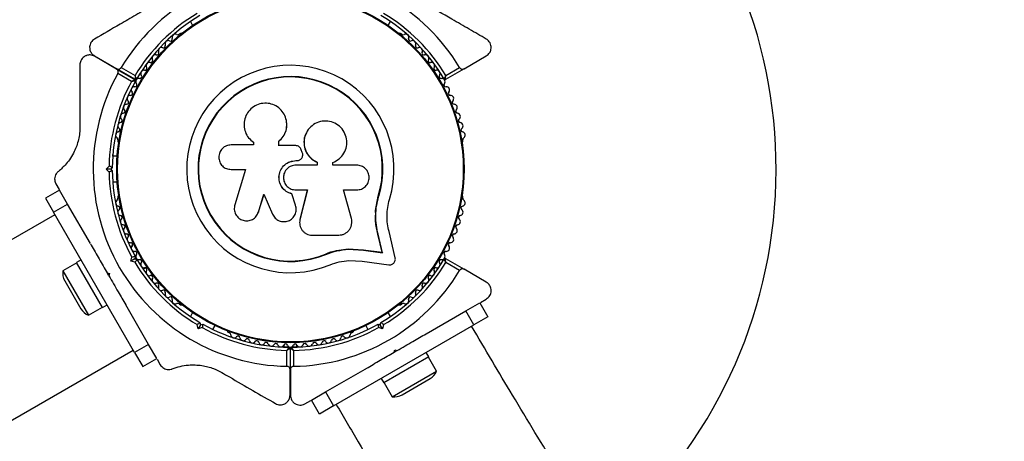
# Model space of a CAD drawing. Units: millimetres. Extents: x 0 to 17035, y 0 to 18953.
# Drawn here: x 8436 to 8740, y 6780 to 6910 of the extents above; entities that cross this region are included whole.
import ezdxf

# ---------------------------------------------------------------- set-up
doc = ezdxf.new("R2010")
doc.units = ezdxf.units.MM

msp = doc.modelspace()

# ---------------------------------------------------------------- linework, layer by layer
at = {"color": 7, "linetype": 'Continuous', "lineweight": 25, "ltscale": 100}
for p, q in [((8488.56, 6909.67), (8489.24, 6908.49)), ((8549.66, 6908.49), (8550.34, 6909.67)), ((8485.47, 6906.04), (8485.06, 6905.8)), ((8553.84, 6905.8), (8553.43, 6906.04)), ((8458.95, 6899.1), (8465.83, 6895.12)), ((8465.78, 6895.03), (8458.95, 6898.98)), ((8573.07, 6895.12), (8579.95, 6899.1)), ((8465.78, 6895.03), (8471.51, 6891.73)), ((8471.56, 6891.82), (8465.83, 6895.12)), ((8470.41, 6891.21), (8466.16, 6893.66)), ((8467.21, 6895.48), (8471.46, 6893.03)), ((8573.07, 6895.12), (8567.34, 6891.82)), ((8567.44, 6893.03), (8571.69, 6895.48)), ((8518.32, 6878.35), (8518.31, 6878.41)), ((8466.2, 6873.13), (8466.2, 6872.65)), ((8507.86, 6872.54), (8507.92, 6872.5)), ((8507.94, 6872.52), (8508.08, 6872.38)), ((8508.03, 6872.42), (8508.03, 6871.61)), ((8515.83, 6871.38), (8515.83, 6872.71)), ((8515.84, 6872.67), (8515.83, 6872.71)), ((8515.84, 6871.35), (8515.84, 6872.67)), ((8524.21, 6875), (8524.18, 6874.95)), ((8572.7, 6872.65), (8572.7, 6873.13)), ((8508.03, 6871.61), (8501.13, 6871.61)), ((8521.09, 6871.38), (8515.83, 6871.38)), ((8523.12, 6869.27), (8522.81, 6870.11)), ((8465.96, 6868.17), (8464.59, 6868.17)), ((8521.14, 6866.75), (8521.15, 6866.76)), ((8521.14, 6866.75), (8521.46, 6866.75)), ((8521.15, 6866.76), (8521.47, 6866.76)), ((8521.46, 6866.75), (8521.47, 6866.76)), ((8522.69, 6867.24), (8522.71, 6867.25)), ((8527.72, 6866.26), (8527.75, 6866.27)), ((8527.72, 6866.26), (8527.72, 6865.36)), ((8527.75, 6866.27), (8527.75, 6865.37)), ((8532.52, 6865.37), (8532.52, 6866.18)), ((8462.54, 6864.17), (8463.46, 6865.08)), ((8463.95, 6864.17), (8462.54, 6864.17)), ((8463.46, 6863.25), (8462.54, 6864.17)), ((8464.45, 6864.67), (8463.95, 6864.17)), ((8463.95, 6864.17), (8464.45, 6863.67)), ((8501.13, 6864.03), (8505.62, 6864.03)), ((8505.62, 6864.03), (8502.26, 6853.14)), ((8527.75, 6865.37), (8521.14, 6865.37)), ((8539.94, 6865.37), (8532.52, 6865.37)), ((8464.59, 6860.17), (8465.96, 6860.17)), ((8448.16, 6857.65), (8443.83, 6855.15)), ((8447.05, 6859.57), (8448.02, 6857.88)), ((8450.66, 6853.32), (8448.16, 6857.65)), ((8521.14, 6857.7), (8524.69, 6857.7)), ((8524.67, 6857.73), (8522.4, 6848.59)), ((8524.69, 6857.7), (8522.41, 6848.52)), ((8535.8, 6857.7), (8539.94, 6857.7)), ((8538.28, 6848.92), (8535.8, 6857.7)), ((8443.83, 6855.15), (8446.33, 6850.82)), ((8466.2, 6855.68), (8466.2, 6855.2)), ((8509.59, 6850.88), (8511.28, 6856.36)), ((8509.64, 6850.94), (8511.31, 6856.4)), ((8511.28, 6856.36), (8513.92, 6850.24)), ((8519.89, 6856.5), (8519.89, 6856.47)), ((8521.06, 6853.03), (8519.89, 6856.5)), ((8521.07, 6852.98), (8519.89, 6856.47)), ((8545.77, 6851.38), (8546.59, 6855.78)), ((8546.14, 6853.13), (8546.59, 6855.78)), ((8546.59, 6855.78), (8546.71, 6855.74)), ((8572.7, 6855.2), (8572.7, 6855.68)), ((8446.33, 6850.82), (8450.66, 6853.32)), ((8471.33, 6807.51), (8446.33, 6850.82)), ((8457.69, 6841.13), (8450.66, 6853.32)), ((8509.01, 6849.77), (8509.64, 6850.94)), ((8509.64, 6850.94), (8509.59, 6850.88)), ((8521.06, 6853.03), (8521.07, 6852.98)), ((8521.15, 6852.37), (8521.06, 6853.03)), ((8521.23, 6852.32), (8521.22, 6852.38)), ((8545.73, 6850.75), (8545.77, 6851.38)), ((8446.75, 6850.08), (8239.04, 6730.16)), ((8508.98, 6849.69), (8509.03, 6849.76)), ((8522.4, 6848.59), (8522.37, 6848.19)), ((8522.4, 6848.59), (8522.41, 6848.52)), ((8522.35, 6846.99), (8522.36, 6846.91)), ((8551.81, 6836.77), (8549.91, 6844.85)), ((8526.13, 6843.77), (8534.38, 6843.77)), ((8547.74, 6838.47), (8546.42, 6844.1)), ((8546.42, 6844.1), (8546.54, 6844.01)), ((8547.87, 6838.35), (8546.54, 6844.01)), ((8470.66, 6840.61), (8469.94, 6840.2)), ((8530.33, 6837.92), (8533.73, 6839.01)), ((8533.73, 6839.01), (8537.25, 6839.5)), ((8537.25, 6839.5), (8541.93, 6839.26)), ((8537.25, 6839.5), (8537.33, 6839.38)), ((8537.33, 6839.38), (8542.03, 6839.14)), ((8541.93, 6839.26), (8547.74, 6838.47)), ((8541.93, 6839.26), (8542.03, 6839.14)), ((8542.03, 6839.14), (8547.87, 6838.35)), ((8454.83, 6836.09), (8453.44, 6835.29)), ((8470.16, 6835.71), (8470.5, 6836.97)), ((8471.39, 6836.42), (8470.16, 6835.71)), ((8471.42, 6835.37), (8470.16, 6835.71)), ((8471.57, 6837.1), (8471.39, 6836.42)), ((8471.39, 6836.42), (8472.07, 6836.23)), ((8530.33, 6837.92), (8530.38, 6837.8)), ((8537.48, 6835.91), (8541.57, 6835.7)), ((8541.57, 6835.7), (8549.82, 6834.58)), ((8547.74, 6838.47), (8547.87, 6838.35)), ((8567.34, 6836.52), (8573.07, 6833.21)), ((8453.49, 6835.21), (8449.16, 6832.71)), ((8449.16, 6832.71), (8457.06, 6819.02)), ((8461.44, 6821.44), (8453.44, 6835.29)), ((8473.94, 6833.27), (8474.66, 6833.68)), ((8571.69, 6832.85), (8567.44, 6835.3)), ((8579.95, 6829.24), (8573.07, 6833.21)), ((8449.75, 6829.7), (8454.75, 6821.04)), ((8462.91, 6832.1), (8463.59, 6831.92)), ((8463.41, 6831.23), (8462.91, 6832.1)), ((8463.59, 6831.92), (8463.41, 6831.23)), ((8578.16, 6823.01), (8579.95, 6824.04)), ((8457.06, 6819.02), (8461.39, 6821.52)), ((8461.44, 6821.44), (8462.83, 6822.24)), ((8475.66, 6810.01), (8468.62, 6822.2)), ((8485.06, 6822.53), (8485.47, 6822.29)), ((8553.43, 6822.29), (8553.84, 6822.53)), ((8561.41, 6813.34), (8573.6, 6820.37)), ((8573.6, 6820.37), (8577.93, 6822.87)), ((8576.1, 6816.04), (8573.6, 6820.37)), ((8577.93, 6822.87), (8580.43, 6818.54)), ((8489.24, 6819.85), (8488.56, 6818.66)), ((8550.34, 6818.66), (8549.66, 6819.85)), ((8580.43, 6818.54), (8576.1, 6816.04)), ((8490.99, 6814.88), (8490.66, 6816.13)), ((8491.7, 6816.1), (8490.99, 6814.88)), ((8492.25, 6815.21), (8490.99, 6814.88)), ((8491.52, 6816.79), (8491.7, 6816.1)), ((8491.7, 6816.1), (8492.38, 6816.29)), ((8495.49, 6814.66), (8496.17, 6815.85)), ((8532.79, 6791.04), (8576.1, 6816.04)), ((8542.73, 6815.85), (8543.41, 6814.66)), ((8546.52, 6816.29), (8547.2, 6816.1)), ((8547.91, 6814.88), (8546.65, 6815.21)), ((8547.2, 6816.1), (8547.38, 6816.79)), ((8547.91, 6814.88), (8547.2, 6816.1)), ((8548.24, 6816.13), (8547.91, 6814.88)), ((8500.17, 6813.8), (8500.59, 6813.56)), ((8538.31, 6813.56), (8538.73, 6813.8)), ((8131.3, 6612.18), (8470.9, 6808.25)), ((8475.66, 6810.01), (8471.33, 6807.51)), ((8478.16, 6805.68), (8475.66, 6810.01)), ((8516.51, 6809.24), (8519.08, 6809.24)), ((8517.45, 6809.88), (8517.45, 6809.24)), ((8519.35, 6808.87), (8519.35, 6802.25)), ((8519.45, 6802.25), (8519.45, 6808.87)), ((8519.82, 6809.24), (8522.39, 6809.24)), ((8521.45, 6809.24), (8521.45, 6809.88)), ((8551.52, 6807.62), (8551.7, 6808.31)), ((8551.7, 6808.31), (8552.38, 6808.12)), ((8471.33, 6807.51), (8473.83, 6803.18)), ((8473.83, 6803.18), (8478.16, 6805.68)), ((8478.3, 6805.45), (8479.27, 6803.76)), ((8518.35, 6803.26), (8518.35, 6808.18)), ((8520.45, 6808.17), (8520.45, 6803.26)), ((8562.18, 6806.16), (8548.32, 6798.16)), ((8551.52, 6807.62), (8552.38, 6808.12)), ((8562.18, 6806.16), (8561.38, 6807.54)), ((8564.59, 6801.78), (8562.09, 6806.11)), ((8519.35, 6804.74), (8519.45, 6804.74)), ((8519.35, 6794.36), (8519.35, 6802.25)), ((8519.45, 6802.25), (8519.45, 6794.31)), ((8530.29, 6795.37), (8542.49, 6802.41)), ((8547.52, 6799.54), (8548.32, 6798.16)), ((8550.91, 6793.88), (8564.59, 6801.78)), ((8553.92, 6794.46), (8562.58, 6799.46)), ((8548.41, 6798.21), (8550.91, 6793.88)), ((8525.96, 6792.87), (8530.29, 6795.37)), ((8530.29, 6795.37), (8532.79, 6791.04)), ((8523.95, 6791.71), (8525.73, 6792.73)), ((8528.46, 6788.54), (8525.96, 6792.87)), ((8532.79, 6791.04), (8528.46, 6788.54))]:
    msp.add_line(p, q, dxfattribs=at)
at = {"color": 7, "linetype": 'Continuous', "lineweight": 25, "ltscale": 10000}
for radius in [53.64, 53.38]:
    msp.add_circle((8519.45, 6864.17), radius, dxfattribs=at)
for centre, radius, start, end in [((8519.45, 6864.17), 150, 309.9919, 43.7966), ((8519.45, 6864.17), 60.91, 90.9407, 149.0593), ((8519.45, 6864.17), 60.91, 30.9407, 89.0593), ((8519.45, 6864.17), 56, 120.9408, 148.9768), ((8519.45, 6864.17), 56, 31.0232, 59.0592), ((8519.45, 6864.17), 55, 120.5209, 149.6892), ((8519.45, 6864.17), 55, 30.3108, 59.4791), ((8483.89, 6904.81), 1, 62.5073, 199.8649), ((8484.63, 6906.23), 0.606, 242.5073, 315.0401), ((8485.72, 6905.61), 0.5, 62.8607, 120), ((8553.18, 6905.61), 0.5, 60, 117.1393), ((8554.27, 6906.23), 0.606, 224.9243, 297.4969), ((8555.01, 6904.81), 1, 340.1351, 117.4969), ((8481.72, 6902.8), 1, 65.6463, 203.004), ((8482.38, 6904.26), 0.606, 245.6463, 19.8649), ((8556.52, 6904.26), 0.606, 160.1351, 294.3537), ((8557.18, 6902.8), 1, 336.9959, 114.3537), ((8477.72, 6898.44), 1, 71.9245, 209.2821), ((8478.22, 6899.97), 0.606, 251.9245, 26.143), ((8479.66, 6900.67), 1, 68.7854, 206.143), ((8480.24, 6902.17), 0.606, 248.7854, 23.004), ((8558.66, 6902.17), 0.606, 156.9959, 291.2147), ((8559.24, 6900.67), 1, 333.857, 111.2147), ((8560.68, 6899.97), 0.606, 153.857, 288.0755), ((8561.18, 6898.44), 1, 330.7179, 108.0755), ((8475.9, 6896.1), 1, 75.0635, 212.4212), ((8476.32, 6897.65), 0.606, 255.0635, 29.2821), ((8562.58, 6897.65), 0.606, 150.7179, 284.9365), ((8562.99, 6896.1), 1, 327.5788, 104.9365), ((8519.45, 6864.17), 60.91, 151.0348, 268.9652), ((8474.22, 6893.67), 1, 78.2026, 215.5603), ((8474.55, 6895.24), 0.606, 258.2026, 32.4212), ((8519.45, 6864.17), 32.01, 342.8705, 292.5151), ((8564.35, 6895.24), 0.606, 147.5788, 281.7974), ((8564.68, 6893.67), 1, 324.4397, 101.7974), ((8519.45, 6864.17), 56, 151.1255, 179.0592), ((8519.45, 6864.17), 55, 150.4144, 179.4791), ((8471.44, 6890.18), 0.606, 264.4398, 38.6583), ((8471.36, 6891.47), 0.3, 330.4144, 60), ((8471.71, 6892.07), 0.3, 240, 329.6892), ((8472.69, 6891.18), 1, 151.107, 218.6583), ((8472.67, 6891.15), 1, 81.3417, 148.893), ((8472.91, 6892.74), 0.606, 261.3417, 35.5603), ((8519.45, 6864.17), 28.54, 342.8247, 292.5151), ((8519.45, 6864.17), 28.41, 342.8247, 292.5151), ((8565.98, 6892.74), 0.606, 144.4397, 278.6583), ((8566.23, 6891.15), 1, 31.107, 98.6583), ((8567.46, 6890.18), 0.606, 141.3417, 275.5602), ((8567.19, 6892.07), 0.3, 210.3108, 300), ((8566.21, 6891.18), 1, 321.3417, 28.893), ((8470.09, 6887.51), 0.606, 267.5788, 41.7974), ((8471.28, 6888.58), 1, 84.4398, 221.7974), ((8567.62, 6888.58), 1, 318.2026, 95.5602), ((8568.81, 6887.51), 0.606, 138.2026, 272.4212), ((8468.88, 6884.77), 0.606, 270.7179, 44.9365), ((8470.02, 6885.91), 1, 87.5788, 224.9365), ((8568.88, 6885.91), 1, 315.0635, 92.4212), ((8570.02, 6884.77), 0.606, 135.0635, 269.2821), ((8467.94, 6880.37), 1, 93.857, 231.2147), ((8467.83, 6881.97), 0.606, 273.857, 48.0755), ((8468.9, 6883.17), 1, 90.7179, 228.0755), ((8570, 6883.17), 1, 311.9245, 89.2821), ((8571.07, 6881.97), 0.606, 131.9245, 266.143), ((8570.96, 6880.37), 1, 308.7854, 86.143), ((8467.13, 6877.53), 1, 96.9959, 234.3537), ((8466.93, 6879.12), 0.606, 276.9959, 51.2147), ((8571.97, 6879.12), 0.606, 128.7854, 263.004), ((8571.77, 6877.53), 1, 305.6463, 83.004), ((8466.47, 6874.64), 1, 100.1351, 237.4969), ((8466.19, 6876.22), 0.606, 280.1351, 54.3537), ((8572.71, 6876.22), 0.606, 125.6463, 259.8649), ((8572.42, 6874.64), 1, 302.5073, 79.8649), ((8465.61, 6873.29), 0.606, 344.9243, 57.4969), ((8466.7, 6872.65), 0.5, 180, 237.1393), ((8572.2, 6872.65), 0.5, 302.8607, 0), ((8573.29, 6873.29), 0.606, 122.5073, 195.0401), ((8519.45, 6864.17), 56, 180.9408, 209.0592), ((8519.45, 6864.17), 55, 180.5209, 209.4791), ((8466.47, 6853.69), 1, 122.5073, 259.8649), ((8465.61, 6855.04), 0.606, 302.5073, 15.0401), ((8466.7, 6855.68), 0.5, 122.8607, 180), ((8572.2, 6855.68), 0.5, 0, 57.1393), ((8572.42, 6853.69), 1, 280.1351, 57.4969), ((8573.29, 6855.04), 0.606, 164.9243, 237.4969), ((8467.13, 6850.8), 1, 125.6463, 263.004), ((8466.19, 6852.11), 0.606, 305.6463, 79.8649), ((8571.77, 6850.8), 1, 276.9959, 54.3537), ((8572.71, 6852.11), 0.606, 100.1351, 234.3537), ((8467.94, 6847.96), 1, 128.7854, 266.143), ((8466.93, 6849.21), 0.606, 308.7854, 83.004), ((8570.96, 6847.96), 1, 273.857, 51.2147), ((8571.97, 6849.21), 0.606, 96.9959, 231.2147), ((8467.83, 6846.36), 0.606, 311.9245, 86.143), ((8468.9, 6845.16), 1, 131.9245, 269.2821), ((8570, 6845.16), 1, 270.7179, 48.0755), ((8571.07, 6846.36), 0.606, 93.857, 228.0755), ((8468.88, 6843.56), 0.606, 315.0635, 89.2821), ((8470.02, 6842.42), 1, 135.0635, 272.4212), ((8568.88, 6842.42), 1, 267.5788, 44.9365), ((8570.02, 6843.56), 0.606, 90.7179, 224.9365), ((8470.09, 6840.82), 0.606, 318.2026, 92.4212), ((8471.28, 6839.75), 1, 138.2026, 275.5603), ((8471.44, 6838.15), 0.606, 321.3417, 95.5603), ((8567.46, 6838.15), 0.606, 84.4397, 218.6583), ((8567.62, 6839.75), 1, 264.4397, 41.7974), ((8568.81, 6840.82), 0.606, 87.5788, 221.7974), ((8472.69, 6837.15), 1, 141.3417, 208.893), ((8472.67, 6837.18), 1, 211.107, 278.6583), ((8519.45, 6864.17), 55, 210.5209, 239.4791), ((8472.91, 6835.59), 0.606, 324.4397, 98.6583), ((8519.45, 6864.17), 55, 300.5209, 329.6892), ((8565.98, 6835.59), 0.606, 81.3417, 215.5603), ((8566.23, 6837.18), 1, 261.3417, 328.893), ((8567.19, 6836.26), 0.3, 60, 149.6892), ((8566.21, 6837.15), 1, 331.107, 38.6583), ((8453.82, 6832.05), 4.7, 171.9488, 210), ((8519.45, 6864.17), 56, 210.9408, 239.0592), ((8474.22, 6834.66), 1, 144.4397, 281.7974), ((8474.55, 6833.09), 0.606, 327.5788, 101.7974), ((8475.9, 6832.23), 1, 147.5788, 284.9365), ((8519.45, 6864.17), 60.91, 270.9407, 329.0593), ((8519.45, 6864.17), 56, 300.9408, 328.9768), ((8562.99, 6832.23), 1, 255.0635, 32.4212), ((8564.35, 6833.09), 0.606, 78.2026, 212.4212), ((8564.68, 6834.66), 1, 258.2026, 35.5603), ((8476.32, 6830.68), 0.606, 330.7179, 104.9365), ((8477.72, 6829.89), 1, 150.7179, 288.0755), ((8561.18, 6829.89), 1, 251.9245, 29.2821), ((8562.58, 6830.68), 0.606, 75.0635, 209.2821), ((8478.22, 6828.37), 0.606, 333.857, 108.0755), ((8479.66, 6827.66), 1, 153.857, 291.2147), ((8480.24, 6826.16), 0.606, 336.9959, 111.2147), ((8558.66, 6826.16), 0.606, 68.7854, 203.004), ((8559.24, 6827.66), 1, 248.7854, 26.143), ((8560.68, 6828.37), 0.606, 71.9245, 206.143), ((8481.72, 6825.53), 1, 156.9959, 294.3537), ((8482.38, 6824.07), 0.606, 340.1351, 114.3537), ((8483.89, 6823.53), 1, 160.1351, 297.4969), ((8555.01, 6823.53), 1, 242.5073, 19.8649), ((8556.52, 6824.07), 0.606, 65.6463, 199.8649), ((8557.18, 6825.53), 1, 245.6463, 23.004), ((8458.82, 6823.39), 4.7, 210, 248.0512), ((8484.63, 6822.1), 0.606, 44.9243, 117.4969), ((8485.72, 6822.72), 0.5, 240, 297.1393), ((8553.18, 6822.72), 0.5, 242.8607, 300), ((8554.27, 6822.1), 0.606, 62.5073, 135.0401), ((8519.45, 6864.17), 56, 240.9408, 268.8745), ((8519.45, 6864.17), 55, 240.5209, 269.5856), ((8519.45, 6864.17), 55, 270.3108, 299.4791), ((8519.45, 6864.17), 56, 271.0232, 299.0592), ((8500.42, 6814.24), 0.5, 182.8607, 240), ((8500.43, 6812.98), 0.606, 2.5073, 75.0401), ((8502.03, 6813.05), 1, 182.5073, 319.8649), ((8503.26, 6812.01), 0.606, 5.6463, 139.8649), ((8504.86, 6812.17), 1, 185.6463, 323.004), ((8506.14, 6811.21), 0.606, 8.7854, 143.004), ((8507.73, 6811.45), 1, 188.7854, 326.143), ((8531.17, 6811.45), 1, 213.857, 351.2147), ((8532.76, 6811.21), 0.606, 36.9959, 171.2147), ((8534.04, 6812.17), 1, 216.9959, 354.3537), ((8535.64, 6812.01), 0.606, 40.1351, 174.3537), ((8536.86, 6813.05), 1, 220.1351, 357.4969), ((8538.47, 6812.98), 0.606, 104.9243, 177.4969), ((8538.48, 6814.24), 0.5, 300, 357.1393), ((8509.06, 6810.56), 0.606, 11.9245, 146.143), ((8510.63, 6810.89), 1, 191.9245, 329.2821), ((8512.01, 6810.07), 0.606, 15.0635, 149.2821), ((8513.56, 6810.49), 1, 195.0635, 332.4212), ((8514.99, 6809.74), 0.606, 18.2026, 152.4212), ((8516.51, 6810.24), 1, 198.2026, 335.5603), ((8517.97, 6809.58), 0.606, 21.3417, 155.5603), ((8519.47, 6810.16), 1, 201.3417, 268.893), ((8519.05, 6808.87), 0.3, 0, 89.5856), ((8519.43, 6810.16), 1, 271.107, 338.6583), ((8519.75, 6808.87), 0.3, 90.3108, 180), ((8520.93, 6809.58), 0.606, 24.4397, 158.6583), ((8522.39, 6810.24), 1, 204.4397, 341.7974), ((8523.91, 6809.74), 0.606, 27.5788, 161.7974), ((8525.34, 6810.49), 1, 207.5788, 344.9365), ((8526.89, 6810.07), 0.606, 30.7179, 164.9365), ((8528.27, 6810.89), 1, 210.7179, 348.0755), ((8529.84, 6810.56), 0.606, 33.857, 168.0755), ((8560.23, 6803.54), 4.71, 300, 338.0512), ((8551.57, 6798.54), 4.71, 261.9488, 300)]:
    msp.add_arc(centre, radius, start, end, dxfattribs=at)
at = {"color": 7, "linetype": 'Continuous', "lineweight": 25, "ltscale": 100}
for points, knots in [([(8486.52, 6920.21), (8484.88, 6919.26), (8481.58, 6917.36), (8476.64, 6914.51), (8471.72, 6911.67), (8465.75, 6908.22), (8461.57, 6905.8), (8458.95, 6904.29)], [0, 0, 0, 0, 0.172505, 0.346284, 0.5236, 0.701913, 1, 1, 1, 1]), ([(8579.95, 6904.29), (8578.21, 6905.3), (8574.72, 6907.31), (8568.43, 6910.94), (8562.39, 6914.43), (8556.71, 6917.71), (8553.83, 6919.37), (8552.38, 6920.21)], [0, 0, 0, 0, 0.199035, 0.398898, 0.696528, 0.848269, 1, 1, 1, 1]), ([(8458.95, 6904.29), (8458.74, 6904.15), (8458.33, 6903.87), (8457.84, 6903.24), (8457.54, 6902.53), (8457.41, 6901.72), (8457.53, 6900.75), (8458.04, 6899.76), (8458.64, 6899.32), (8458.95, 6899.1)], [0, 0, 0, 0, 0.108199, 0.21693, 0.318044, 0.42074, 0.572365, 0.780044, 1, 1, 1, 1]), ([(8579.95, 6899.1), (8580.32, 6899.38), (8580.96, 6899.86), (8581.41, 6900.94), (8581.48, 6901.88), (8581.3, 6902.73), (8580.92, 6903.45), (8580.43, 6903.98), (8580.1, 6904.2), (8579.95, 6904.29)], [0, 0, 0, 0, 0.266029, 0.455493, 0.596627, 0.709373, 0.822699, 0.923438, 1, 1, 1, 1]), ([(8458.95, 6898.98), (8458.52, 6899.16), (8457.78, 6899.47), (8456.62, 6899.32), (8455.77, 6898.91), (8455.12, 6898.33), (8454.69, 6897.64), (8454.48, 6896.96), (8454.46, 6896.55), (8454.45, 6896.38)], [0, 0, 0, 0, 0.266081, 0.455732, 0.596955, 0.709745, 0.823116, 0.923856, 1, 1, 1, 1]), ([(8454.45, 6896.38), (8454.45, 6894.05), (8454.45, 6889.36), (8454.45, 6882.93), (8454.45, 6878.82), (8454.45, 6877.2)], [0, 0, 0, 0, 0.376082, 0.754386, 1, 1, 1, 1]), ([(8466.16, 6893.66), (8466.19, 6893.73), (8466.26, 6893.88), (8466.3, 6894.15), (8466.26, 6894.46), (8466.1, 6894.8), (8465.89, 6894.95), (8465.78, 6895.03)], [0, 0, 0, 0, 0.122086, 0.250962, 0.439697, 0.69999, 1, 1, 1, 1]), ([(8465.83, 6895.12), (8465.92, 6895.08), (8466.12, 6894.99), (8466.45, 6894.97), (8466.78, 6895.07), (8467.02, 6895.24), (8467.15, 6895.39), (8467.2, 6895.47), (8467.21, 6895.48)], [0, 0, 0, 0, 0.207496, 0.490021, 0.690175, 0.845145, 0.976602, 1, 1, 1, 1]), ([(8571.69, 6895.48), (8571.74, 6895.42), (8571.83, 6895.29), (8572.04, 6895.12), (8572.33, 6894.99), (8572.71, 6894.97), (8572.94, 6895.07), (8573.07, 6895.12)], [0, 0, 0, 0, 0.1226557, 0.2515519, 0.4402223, 0.7004171, 1, 1, 1, 1]), ([(8471.51, 6891.73), (8471.5, 6891.72), (8471.49, 6891.72), (8471.36, 6891.66), (8471.13, 6891.55), (8470.84, 6891.41), (8470.6, 6891.3), (8470.48, 6891.24), (8470.44, 6891.22), (8470.42, 6891.21), (8470.41, 6891.21), (8470.41, 6891.21)], [0, 0, 0, 0, 0.153004, 0.301019, 0.500658, 0.764481, 0.914821, 0.967582, 0.987591, 0.996346, 1, 1, 1, 1]), ([(8471.62, 6891.32), (8471.61, 6891.32), (8471.6, 6891.32), (8471.46, 6891.31), (8471.21, 6891.28), (8470.88, 6891.25), (8470.61, 6891.23), (8470.49, 6891.21), (8470.44, 6891.21), (8470.42, 6891.21), (8470.41, 6891.21), (8470.41, 6891.21)], [0, 0, 0, 0, 0.153064, 0.301097, 0.500693, 0.764446, 0.915316, 0.967835, 0.987698, 0.996344, 1, 1, 1, 1]), ([(8471.46, 6893.03), (8471.46, 6893.02), (8471.46, 6893.02), (8471.46, 6893), (8471.47, 6892.95), (8471.48, 6892.82), (8471.5, 6892.56), (8471.52, 6892.23), (8471.54, 6891.98), (8471.56, 6891.84), (8471.56, 6891.82), (8471.56, 6891.82)], [0, 0, 0, 0, 0.003653, 0.012407, 0.032425, 0.08523, 0.23579, 0.499698, 0.699254, 0.847129, 1, 1, 1, 1]), ([(8471.97, 6891.92), (8471.96, 6891.93), (8471.96, 6891.95), (8471.9, 6892.07), (8471.79, 6892.3), (8471.66, 6892.6), (8471.54, 6892.84), (8471.49, 6892.96), (8471.47, 6893), (8471.46, 6893.02), (8471.46, 6893.03), (8471.46, 6893.03)], [0, 0, 0, 0, 0.152931, 0.300824, 0.500336, 0.764174, 0.915267, 0.967829, 0.9877, 0.996345, 1, 1, 1, 1]), ([(8566.93, 6891.92), (8566.93, 6891.93), (8566.94, 6891.95), (8567, 6892.07), (8567.11, 6892.3), (8567.24, 6892.6), (8567.35, 6892.84), (8567.41, 6892.96), (8567.43, 6893), (8567.44, 6893.02), (8567.44, 6893.03), (8567.44, 6893.03)], [0, 0, 0, 0, 0.152931, 0.300824, 0.500336, 0.764174, 0.915267, 0.967829, 0.9877, 0.996345, 1, 1, 1, 1]), ([(8567.34, 6891.82), (8567.34, 6891.82), (8567.34, 6891.84), (8567.35, 6891.98), (8567.37, 6892.23), (8567.4, 6892.56), (8567.42, 6892.82), (8567.43, 6892.95), (8567.44, 6893), (8567.44, 6893.02), (8567.44, 6893.02), (8567.44, 6893.03)], [0, 0, 0, 0, 0.152871, 0.300746, 0.500302, 0.76421, 0.91477, 0.967575, 0.987593, 0.996347, 1, 1, 1, 1]), ([(8515.83, 6872.71), (8516.33, 6873.19), (8517.34, 6874.15), (8518.19, 6876.09), (8518.44, 6878.16), (8518.02, 6880.21), (8517.01, 6882.03), (8515.48, 6883.45), (8513.58, 6884.33), (8511.5, 6884.59), (8509.43, 6884.19), (8507.59, 6883.16), (8506.15, 6881.62), (8505.27, 6879.71), (8505.03, 6877.62), (8505.44, 6875.58), (8506.43, 6873.73), (8507.49, 6872.86), (8508.03, 6872.42)], [0, 0, 0, 0, 0.062507, 0.125014, 0.187512, 0.249992, 0.312476, 0.374972, 0.437478, 0.499993, 0.562513, 0.625039, 0.687572, 0.75011, 0.81265, 0.875184, 0.937696, 1, 1, 1, 1]), ([(8515.84, 6872.67), (8516.35, 6873.15), (8517.36, 6874.11), (8518.16, 6876.03), (8518.46, 6877.51), (8518.3, 6878.26), (8518.28, 6878.34)], [0, 0, 0, 0, 0.321167, 0.64125, 0.961225, 1, 1, 1, 1]), ([(8532.52, 6866.18), (8533.21, 6866.51), (8534.58, 6867.17), (8536.07, 6868.98), (8536.88, 6871.13), (8536.91, 6873.46), (8536.15, 6875.66), (8534.67, 6877.47), (8532.68, 6878.67), (8530.4, 6879.11), (8528.11, 6878.76), (8526.08, 6877.65), (8524.54, 6875.93), (8523.68, 6873.78), (8523.59, 6871.45), (8524.31, 6869.25), (8525.72, 6867.36), (8527.08, 6866.64), (8527.75, 6866.27)], [0, 0, 0, 0, 0.0625, 0.124999, 0.187492, 0.249982, 0.312474, 0.374969, 0.437469, 0.49997, 0.562471, 0.624968, 0.687459, 0.749944, 0.812423, 0.874901, 0.937381, 1, 1, 1, 1]), ([(8454.45, 6877.2), (8454.43, 6876.54), (8454.38, 6875.22), (8454.03, 6873.24), (8453.48, 6871.34), (8452.67, 6869.38), (8451.57, 6867.48), (8449.95, 6865.32), (8448.61, 6864.14), (8447.78, 6863.42)], [0, 0, 0, 0, 0.115795, 0.231558, 0.347089, 0.462725, 0.612745, 0.76301, 1, 1, 1, 1]), ([(8524.21, 6874.93), (8524.17, 6874.87), (8523.74, 6874.18), (8523.56, 6872.55), (8523.81, 6870.34), (8524.85, 6868.34), (8526.25, 6866.97), (8527.31, 6866.46), (8527.72, 6866.26)], [0, 0, 0, 0, 0.021646, 0.236352, 0.449475, 0.660985, 0.871421, 1, 1, 1, 1]), ([(8501.13, 6871.61), (8500.63, 6871.55), (8499.65, 6871.44), (8498.38, 6870.57), (8497.68, 6869.52), (8497.39, 6868.56), (8497.29, 6867.57), (8497.54, 6866.32), (8498.39, 6865.07), (8499.65, 6864.2), (8500.63, 6864.09), (8501.13, 6864.03)], [0, 0, 0, 0, 0.1249839, 0.2498329, 0.3746048, 0.4373702, 0.5000086, 0.6248737, 0.749893, 0.8748925, 1, 1, 1, 1]), ([(8522.81, 6870.11), (8522.73, 6870.29), (8522.59, 6870.64), (8522.18, 6871.05), (8521.66, 6871.33), (8521.28, 6871.36), (8521.09, 6871.38)], [0, 0, 0, 0, 0.249692, 0.499422, 0.749191, 1, 1, 1, 1]), ([(8521.47, 6866.76), (8521.62, 6866.77), (8521.92, 6866.79), (8522.33, 6866.96), (8522.7, 6867.22), (8522.99, 6867.56), (8523.19, 6867.96), (8523.28, 6868.4), (8523.27, 6868.85), (8523.17, 6869.13), (8523.12, 6869.27)], [0, 0, 0, 0, 0.12481, 0.24994, 0.375029, 0.499749, 0.62467, 0.749823, 0.874854, 1, 1, 1, 1]), ([(8464.6, 6868.17), (8464.61, 6868.32), (8464.63, 6868.62), (8464.63, 6868.65), (8464.63, 6868.67)], [0, 0, 0, 0, 0.5166, 1, 1, 1, 1]), ([(8519.89, 6856.47), (8519.29, 6856.68), (8518.1, 6857.12), (8516.75, 6858.51), (8515.96, 6860.26), (8515.85, 6862.18), (8516.42, 6864.02), (8517.6, 6865.52), (8519.25, 6866.56), (8520.51, 6866.69), (8521.15, 6866.76)], [0, 0, 0, 0, 0.125011, 0.249992, 0.374948, 0.499884, 0.624804, 0.749716, 0.874623, 1, 1, 1, 1]), ([(8519.89, 6856.5), (8519.29, 6856.72), (8518.11, 6857.15), (8516.76, 6858.54), (8515.98, 6860.28), (8515.86, 6862.19), (8516.43, 6864.02), (8517.61, 6865.51), (8519.25, 6866.55), (8520.51, 6866.68), (8521.14, 6866.75)], [0, 0, 0, 0, 0.125011, 0.249992, 0.374948, 0.499884, 0.624804, 0.749716, 0.874623, 1, 1, 1, 1]), ([(8521.46, 6866.75), (8521.61, 6866.76), (8521.91, 6866.78), (8522.32, 6866.95), (8522.58, 6867.11), (8522.68, 6867.23), (8522.69, 6867.24)], [0, 0, 0, 0, 0.3262819, 0.6534029, 0.980415, 1, 1, 1, 1]), ([(8447.78, 6863.42), (8447.55, 6863.2), (8447.13, 6862.8), (8446.75, 6861.99), (8446.61, 6861.19), (8446.69, 6860.42), (8446.87, 6859.89), (8447.01, 6859.63), (8447.05, 6859.57)], [0, 0, 0, 0, 0.2620771, 0.4581222, 0.6246581, 0.7915997, 0.950711, 1, 1, 1, 1]), ([(8464.45, 6864.67), (8464.44, 6864.67), (8464.42, 6864.68), (8464.27, 6864.74), (8464.04, 6864.84), (8463.76, 6864.96), (8463.56, 6865.04), (8463.46, 6865.08), (8463.46, 6865.08)], [0, 0, 0, 0, 0.195086, 0.38995, 0.590934, 0.806147, 0.995339, 1, 1, 1, 1]), ([(8464.45, 6863.67), (8464.44, 6863.66), (8464.42, 6863.65), (8464.27, 6863.59), (8464.04, 6863.49), (8463.76, 6863.37), (8463.56, 6863.29), (8463.46, 6863.25), (8463.46, 6863.25)], [0, 0, 0, 0, 0.195086, 0.38995, 0.590934, 0.806147, 0.995339, 1, 1, 1, 1]), ([(8521.14, 6865.37), (8520.64, 6865.31), (8519.64, 6865.2), (8518.36, 6864.31), (8517.5, 6863.05), (8517.2, 6861.54), (8517.5, 6860.03), (8518.36, 6858.76), (8519.64, 6857.87), (8520.64, 6857.76), (8521.14, 6857.7)], [0, 0, 0, 0, 0.125056, 0.25, 0.37489, 0.49978, 0.624723, 0.749775, 0.874836, 1, 1, 1, 1]), ([(8539.94, 6857.7), (8540.44, 6857.76), (8541.43, 6857.87), (8542.71, 6858.75), (8543.43, 6859.81), (8543.72, 6860.78), (8543.8, 6861.54), (8543.72, 6862.3), (8543.42, 6863.27), (8542.7, 6864.32), (8541.43, 6865.2), (8540.44, 6865.31), (8539.94, 6865.37)], [0, 0, 0, 0, 0.124906, 0.249679, 0.374366, 0.437065, 0.499683, 0.562551, 0.625087, 0.750029, 0.874962, 1, 1, 1, 1]), ([(8546.54, 6844.01), (8546.33, 6844.96), (8545.91, 6846.86), (8545.77, 6849.83), (8545.98, 6852.82), (8546.47, 6854.76), (8546.71, 6855.74)], [0, 0, 0, 0, 0.249746, 0.498728, 0.749545, 1, 1, 1, 1]), ([(8549.91, 6844.85), (8549.73, 6845.65), (8549.37, 6847.25), (8549.25, 6849.75), (8549.42, 6852.27), (8549.83, 6853.92), (8550.04, 6854.74)], [0, 0, 0, 0, 0.24975, 0.498752, 0.749559, 1, 1, 1, 1]), ([(8502.26, 6853.14), (8502.17, 6852.64), (8501.98, 6851.65), (8502.38, 6850.4), (8502.94, 6849.56), (8503.65, 6848.84), (8504.79, 6848.24), (8506.33, 6848.09), (8507.78, 6848.54), (8508.99, 6849.5), (8509.39, 6850.42), (8509.59, 6850.88)], [0, 0, 0, 0, 0.125007, 0.249863, 0.312476, 0.375293, 0.500128, 0.625072, 0.750137, 0.875121, 1, 1, 1, 1]), ([(8513.92, 6850.24), (8514.16, 6849.81), (8514.65, 6848.95), (8515.92, 6848.14), (8517.38, 6847.83), (8518.86, 6848.09), (8520.12, 6848.89), (8520.99, 6850.09), (8521.38, 6851.54), (8521.17, 6852.5), (8521.07, 6852.98)], [0, 0, 0, 0, 0.125114, 0.250127, 0.375087, 0.500039, 0.625018, 0.750048, 0.875142, 1, 1, 1, 1]), ([(8522.41, 6848.52), (8522.36, 6848.23), (8522.26, 6847.66), (8522.35, 6846.79), (8522.63, 6845.97), (8523.08, 6845.22), (8523.69, 6844.6), (8524.43, 6844.13), (8525.25, 6843.82), (8525.84, 6843.78), (8526.13, 6843.77)], [0, 0, 0, 0, 0.1248092, 0.25002, 0.3748296, 0.4996557, 0.6248576, 0.7495966, 0.8744402, 1, 1, 1, 1]), ([(8534.38, 6843.77), (8534.69, 6843.79), (8535.31, 6843.83), (8536.2, 6844.16), (8536.99, 6844.67), (8537.65, 6845.36), (8538.12, 6846.17), (8538.4, 6847.07), (8538.47, 6848.01), (8538.35, 6848.61), (8538.28, 6848.92)], [0, 0, 0, 0, 0.124777, 0.249911, 0.374805, 0.499447, 0.624555, 0.749628, 0.874282, 1, 1, 1, 1]), ([(8546.42, 6844.1), (8546.27, 6844.73), (8546.05, 6845.67), (8545.82, 6847.29), (8545.71, 6848.58), (8545.71, 6849.57), (8545.71, 6849.89)], [0, 0, 0, 0, 0.335943, 0.500757, 0.836726, 1, 1, 1, 1]), ([(8457.7, 6841.12), (8457.78, 6840.98), (8458.67, 6839.44), (8460.42, 6836.41), (8462.08, 6833.54), (8462.91, 6832.1)], [0, 0, 0, 0, 0.048081, 0.524057, 1, 1, 1, 1]), ([(8530.33, 6837.92), (8531.42, 6838.38), (8532.53, 6838.83), (8533.69, 6839), (8533.7, 6839)], [0, 0, 0, 0, 0.991073, 1, 1, 1, 1]), ([(8530.38, 6837.8), (8531.51, 6838.22), (8533.77, 6839.04), (8536.15, 6839.27), (8537.33, 6839.38)], [0, 0, 0, 0, 0.5, 1, 1, 1, 1]), ([(8471.57, 6837.1), (8471.56, 6837.1), (8471.54, 6837.1), (8471.37, 6837.07), (8471.13, 6837.04), (8470.83, 6837.01), (8470.61, 6836.98), (8470.5, 6836.97), (8470.5, 6836.97)], [0, 0, 0, 0, 0.195086, 0.38995, 0.590934, 0.806147, 0.995339, 1, 1, 1, 1]), ([(8472.07, 6836.23), (8472.06, 6836.23), (8472.05, 6836.21), (8471.95, 6836.08), (8471.8, 6835.88), (8471.62, 6835.64), (8471.48, 6835.46), (8471.42, 6835.37), (8471.42, 6835.37)], [0, 0, 0, 0, 0.195086, 0.38995, 0.590934, 0.806147, 0.995339, 1, 1, 1, 1]), ([(8531.71, 6834.6), (8532.65, 6834.94), (8534.53, 6835.62), (8536.5, 6835.82), (8537.48, 6835.91)], [0, 0, 0, 0, 0.5, 1, 1, 1, 1]), ([(8549.82, 6834.58), (8549.96, 6834.57), (8550.24, 6834.55), (8550.67, 6834.65), (8551.06, 6834.85), (8551.4, 6835.14), (8551.66, 6835.5), (8551.82, 6835.92), (8551.88, 6836.35), (8551.83, 6836.63), (8551.81, 6836.77)], [0, 0, 0, 0, 0.124853, 0.249964, 0.374892, 0.499504, 0.624529, 0.749741, 0.874968, 1, 1, 1, 1]), ([(8567.44, 6835.3), (8567.44, 6835.31), (8567.44, 6835.31), (8567.43, 6835.33), (8567.41, 6835.37), (8567.35, 6835.49), (8567.24, 6835.73), (8567.11, 6836.03), (8567, 6836.26), (8566.94, 6836.38), (8566.93, 6836.4), (8566.93, 6836.41)], [0, 0, 0, 0, 0.003655, 0.0123, 0.032171, 0.084733, 0.235826, 0.499664, 0.699176, 0.847069, 1, 1, 1, 1]), ([(8567.44, 6835.3), (8567.44, 6835.31), (8567.44, 6835.31), (8567.44, 6835.33), (8567.43, 6835.38), (8567.42, 6835.51), (8567.4, 6835.77), (8567.37, 6836.1), (8567.35, 6836.35), (8567.34, 6836.49), (8567.34, 6836.51), (8567.34, 6836.52)], [0, 0, 0, 0, 0.003653, 0.012407, 0.032425, 0.08523, 0.23579, 0.499698, 0.699254, 0.847129, 1, 1, 1, 1]), ([(8573.07, 6833.21), (8572.98, 6833.25), (8572.78, 6833.34), (8572.45, 6833.36), (8572.12, 6833.26), (8571.88, 6833.09), (8571.75, 6832.94), (8571.7, 6832.86), (8571.69, 6832.85)], [0, 0, 0, 0, 0.2074964, 0.4900206, 0.6901746, 0.8451446, 0.9766016, 1, 1, 1, 1]), ([(8463.41, 6831.23), (8464.36, 6829.59), (8466.1, 6826.56), (8467.83, 6823.57), (8468.62, 6822.21)], [0, 0, 0, 0, 0.543614, 1, 1, 1, 1]), ([(8579.95, 6824.04), (8580.16, 6824.18), (8580.57, 6824.46), (8581.06, 6825.09), (8581.36, 6825.8), (8581.49, 6826.61), (8581.36, 6827.58), (8580.86, 6828.57), (8580.26, 6829.01), (8579.95, 6829.24)], [0, 0, 0, 0, 0.108199, 0.21693, 0.318044, 0.42074, 0.572365, 0.780044, 1, 1, 1, 1]), ([(8491.52, 6816.79), (8491.51, 6816.78), (8491.49, 6816.77), (8491.36, 6816.67), (8491.16, 6816.52), (8490.92, 6816.33), (8490.74, 6816.2), (8490.66, 6816.14), (8490.66, 6816.13)], [0, 0, 0, 0, 0.195086, 0.38995, 0.590934, 0.806147, 0.995339, 1, 1, 1, 1]), ([(8492.38, 6816.29), (8492.38, 6816.28), (8492.38, 6816.25), (8492.36, 6816.09), (8492.33, 6815.84), (8492.29, 6815.54), (8492.26, 6815.32), (8492.25, 6815.22), (8492.25, 6815.21)], [0, 0, 0, 0, 0.195086, 0.38995, 0.590934, 0.806147, 0.995339, 1, 1, 1, 1]), ([(8546.52, 6816.29), (8546.52, 6816.28), (8546.52, 6816.25), (8546.54, 6816.09), (8546.57, 6815.84), (8546.61, 6815.54), (8546.64, 6815.32), (8546.65, 6815.22), (8546.65, 6815.21)], [0, 0, 0, 0, 0.195087, 0.389951, 0.590936, 0.806149, 0.995339, 1, 1, 1, 1]), ([(8548.24, 6816.13), (8548.24, 6816.14), (8548.16, 6816.2), (8547.98, 6816.33), (8547.74, 6816.52), (8547.54, 6816.67), (8547.41, 6816.77), (8547.39, 6816.78), (8547.38, 6816.79)], [0, 0, 0, 0, 0.0046612, 0.1938549, 0.4090674, 0.6100513, 0.8049143, 1, 1, 1, 1]), ([(8739.92, 6571.73), (8738.98, 6572.94), (8732.65, 6581.05), (8721.17, 6596.27), (8705.47, 6617.41), (8690.01, 6638.78), (8674.77, 6660.36), (8659.75, 6682.16), (8644.95, 6704.17), (8630.38, 6726.39), (8616.04, 6748.81), (8601.92, 6771.45), (8588.36, 6793.71), (8579.62, 6808.53), (8575.42, 6815.65)], [0, 0, 0, 0, 0.015823, 0.105915, 0.196003, 0.286088, 0.376169, 0.466247, 0.55632, 0.64639, 0.736457, 0.82652, 0.916579, 1, 1, 1, 1]), ([(8552.38, 6808.12), (8554.02, 6809.07), (8557.05, 6810.82), (8560.04, 6812.55), (8561.41, 6813.33)], [0, 0, 0, 0, 0.5427388, 1, 1, 1, 1]), ([(8518.35, 6808.18), (8518.35, 6808.18), (8518.35, 6808.18), (8518.37, 6808.2), (8518.39, 6808.24), (8518.47, 6808.34), (8518.62, 6808.56), (8518.81, 6808.83), (8518.96, 6809.03), (8519.04, 6809.15), (8519.05, 6809.16), (8519.05, 6809.17)], [0, 0, 0, 0, 0.003656, 0.012302, 0.032165, 0.084684, 0.235554, 0.499307, 0.698903, 0.846936, 1, 1, 1, 1]), ([(8518.35, 6808.18), (8518.35, 6808.18), (8518.36, 6808.18), (8518.37, 6808.19), (8518.41, 6808.22), (8518.52, 6808.29), (8518.74, 6808.44), (8519.01, 6808.63), (8519.21, 6808.77), (8519.33, 6808.85), (8519.34, 6808.86), (8519.35, 6808.87)], [0, 0, 0, 0, 0.003654, 0.012409, 0.032418, 0.085179, 0.235519, 0.499342, 0.698981, 0.846996, 1, 1, 1, 1]), ([(8519.45, 6808.87), (8519.46, 6808.86), (8519.47, 6808.85), (8519.58, 6808.77), (8519.79, 6808.63), (8520.06, 6808.44), (8520.28, 6808.29), (8520.39, 6808.22), (8520.43, 6808.19), (8520.44, 6808.18), (8520.45, 6808.18), (8520.45, 6808.17)], [0, 0, 0, 0, 0.1528707, 0.3007462, 0.5003017, 0.7642097, 0.9147701, 0.9675753, 0.9875935, 0.996347, 1, 1, 1, 1]), ([(8519.75, 6809.17), (8519.75, 6809.16), (8519.76, 6809.15), (8519.84, 6809.03), (8519.99, 6808.83), (8520.18, 6808.56), (8520.33, 6808.34), (8520.41, 6808.24), (8520.43, 6808.2), (8520.44, 6808.18), (8520.45, 6808.18), (8520.45, 6808.17)], [0, 0, 0, 0, 0.152931, 0.300824, 0.500336, 0.764174, 0.915267, 0.967829, 0.9877, 0.996345, 1, 1, 1, 1]), ([(8542.49, 6802.41), (8542.63, 6802.49), (8544.17, 6803.38), (8547.19, 6805.13), (8550.08, 6806.79), (8551.52, 6807.62)], [0, 0, 0, 0, 0.04522, 0.522627, 1, 1, 1, 1]), ([(8479.27, 6803.76), (8479.41, 6803.56), (8479.69, 6803.14), (8480.32, 6802.65), (8481.02, 6802.35), (8481.84, 6802.22), (8482.49, 6802.3), (8482.87, 6802.44), (8482.97, 6802.47)], [0, 0, 0, 0, 0.172228, 0.345298, 0.506315, 0.669976, 0.911774, 1, 1, 1, 1]), ([(8482.97, 6802.47), (8483.75, 6802.75), (8485.3, 6803.29), (8487.7, 6803.67), (8489.99, 6803.74), (8492.6, 6803.51), (8495.49, 6802.78), (8497.42, 6801.78), (8498.24, 6801.35)], [0, 0, 0, 0, 0.18001, 0.359744, 0.490174, 0.620432, 0.839542, 1, 1, 1, 1]), ([(8519.35, 6802.25), (8519.34, 6802.35), (8519.32, 6802.57), (8519.17, 6802.87), (8518.92, 6803.1), (8518.66, 6803.22), (8518.46, 6803.26), (8518.36, 6803.26), (8518.35, 6803.26)], [0, 0, 0, 0, 0.2074737, 0.4902556, 0.6905436, 0.8455813, 0.9770361, 1, 1, 1, 1]), ([(8520.45, 6803.26), (8520.37, 6803.26), (8520.21, 6803.24), (8519.96, 6803.14), (8519.7, 6802.95), (8519.49, 6802.64), (8519.46, 6802.39), (8519.45, 6802.25)], [0, 0, 0, 0, 0.1226557, 0.2515519, 0.4402223, 0.7004171, 1, 1, 1, 1]), ([(8498.24, 6801.35), (8499.03, 6800.9), (8502.27, 6799.03), (8507.88, 6795.79), (8512.52, 6793.11), (8514.85, 6791.77)], [0, 0, 0, 0, 0.138433, 0.567209, 1, 1, 1, 1]), ([(8514.85, 6791.77), (8515.07, 6791.66), (8515.52, 6791.44), (8516.31, 6791.33), (8517.08, 6791.42), (8517.85, 6791.72), (8518.62, 6792.31), (8519.23, 6793.24), (8519.31, 6793.98), (8519.35, 6794.36)], [0, 0, 0, 0, 0.108092, 0.216717, 0.317778, 0.420501, 0.572269, 0.780147, 1, 1, 1, 1]), ([(8519.45, 6794.31), (8519.51, 6793.84), (8519.61, 6793.05), (8520.31, 6792.12), (8521.1, 6791.58), (8521.92, 6791.31), (8522.74, 6791.29), (8523.44, 6791.44), (8523.79, 6791.63), (8523.95, 6791.71)], [0, 0, 0, 0, 0.266029, 0.455493, 0.596627, 0.709373, 0.822699, 0.923438, 1, 1, 1, 1]), ([(8533.61, 6791.51), (8535.87, 6787.65), (8542.69, 6775.97), (8554.32, 6756.7), (8568.49, 6733.71), (8582.89, 6710.92), (8597.53, 6688.35), (8612.38, 6665.98), (8627.47, 6643.82), (8642.77, 6621.88), (8658.3, 6600.14), (8674.06, 6578.64), (8686.29, 6562.25), (8693.34, 6553.1), (8694.98, 6550.96)], [0, 0, 0, 0, 0.045896, 0.138505, 0.231111, 0.323713, 0.416311, 0.508906, 0.601497, 0.694085, 0.786669, 0.879249, 0.971826, 1, 1, 1, 1])]:
    msp.add_open_spline(points, degree=3, knots=knots, dxfattribs=at)

doc.saveas('drawing.dxf')
